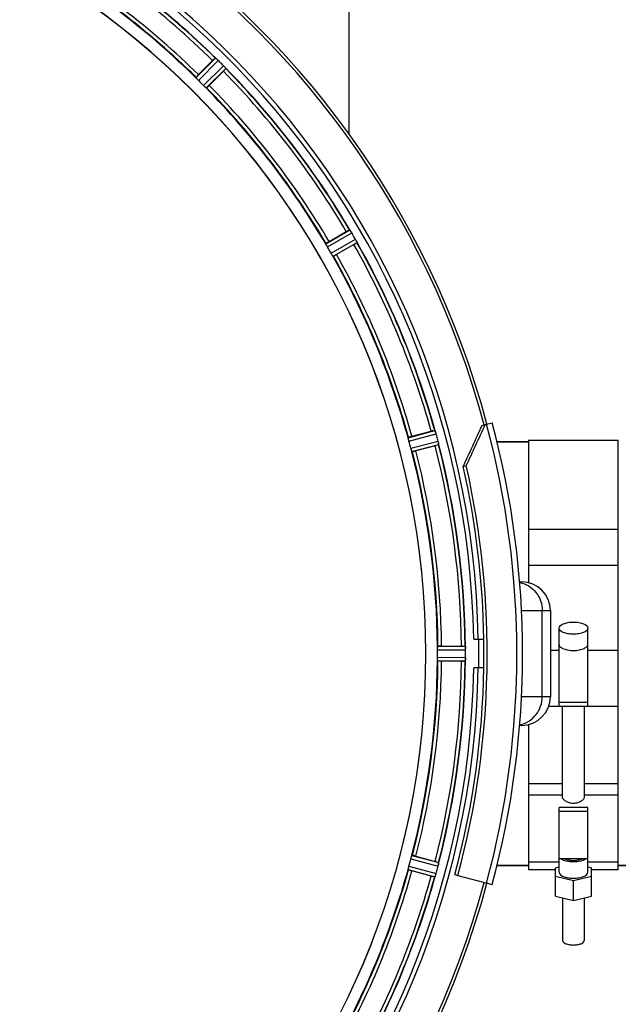
# Model space of a CAD drawing. Units: millimetres. Extents: x -1800 to 3381, y 6 to 3237.
# Drawn here: x 1070 to 1237, y 383 to 657 of the extents above; entities that cross this region are included whole.
import ezdxf

# ---------------------------------------------------------------- set-up
doc = ezdxf.new("R2010")
doc.units = ezdxf.units.MM
doc.header["$LTSCALE"] = 46.255
doc.header["$PDMODE"] = 3
doc.header["$PDSIZE"] = 0.3125
doc.layers.get('0').update_dxf_attribs({"linetype": 'CONTINUOUS'})
doc.layers.get('Defpoints').update_dxf_attribs({"linetype": 'CONTINUOUS'})
doc.layers.add('AM_5', color=3, linetype='CONTINUOUS', lineweight=25)
for name, color, linetype in [('BEZUGSACHSEN', 7, 'CONTINUOUS'), ('FASEN', 7, 'CONTINUOUS'), ('RUNDUNGEN', 7, 'CONTINUOUS')]:
    doc.layers.add(name, color=color, linetype=linetype)
doc.styles.get("Standard").update_dxf_attribs({"font": 'txt', "width": 0.7})
doc.dimstyles.new('AM_DIN$0', dxfattribs={"dimtxt": 3.5, "dimasz": 2.5, "dimexe": 1, "dimexo": 1, "dimgap": 1.5, "dimtad": 1, "dimdsep": 46, "dimtxsty": 'STANDARD', "dimcen": 0, "dimclrd": 256, "dimclre": 256, "dimclrt": 2, "dimadec": 0, "dimazin": 2, "dimtp": 0.1, "dimtm": 0.1, "dimtfac": 0.71, "dimtdec": 3, "dimtmove": 0, "dimatfit": 3, "dimfxl": 1, "dimlwd": -1, "dimlwe": -1, "dimarcsym": 0})

# ---------------------------------------------------------------- blocks, each defined once
blk = doc.blocks.new('*D20')
at = {"layer": 'AM_5', "ltscale": 10, "transparency": 16777216}
for p, q in [((940.96, 851.69), (2101.89, 851.69)), ((2100.89, 139.69), (2100.89, 821.69)), ((940.96, 109.69), (2101.89, 109.69))]:
    blk.add_line(p, q, dxfattribs=at)
for points in [[(2095.89, 821.69), (2105.89, 821.69), (2100.89, 851.69)], [(2095.89, 139.69), (2105.89, 139.69), (2100.89, 109.69)]]:
    blk.add_solid(points, dxfattribs=at)
at = {"layer": 'Defpoints', "color": 0, "ltscale": 10, "transparency": 16777216}
for p in [(939.96, 851.69), (2100.89, 851.69), (939.96, 109.69)]:
    blk.add_point(p, dxfattribs=at)
at = {"layer": 'AM_5', "color": 2, "ltscale": 10, "transparency": 16777216, "insert": (2068.39, 486.1), "char_height": 35, "attachment_point": 5, "rotation": 90}
blk.add_mtext('742', dxfattribs=at)
blk = doc.blocks.new('*D21')
at = {"layer": 'AM_5', "ltscale": 10, "transparency": 16777216}
for p, q in [((-197.93, 986.67), (2211.53, 986.67)), ((2210.53, 956.67), (2210.53, 36.19)), ((-516.64, 6.19), (2211.53, 6.19))]:
    blk.add_line(p, q, dxfattribs=at)
for points in [[(2205.53, 956.67), (2215.53, 956.67), (2210.53, 986.67)], [(2205.53, 36.19), (2215.53, 36.19), (2210.53, 6.19)]]:
    blk.add_solid(points, dxfattribs=at)
at = {"layer": 'Defpoints', "color": 0, "ltscale": 10, "transparency": 16777216}
for p in [(-198.93, 986.67), (-517.64, 6.19), (2210.53, 6.19)]:
    blk.add_point(p, dxfattribs=at)
at = {"layer": 'AM_5', "color": 2, "ltscale": 10, "transparency": 16777216, "insert": (2178.03, 496.43), "char_height": 35, "attachment_point": 5, "rotation": 90}
blk.add_mtext('930', dxfattribs=at)

msp = doc.modelspace()

# ---------------------------------------------------------------- linework, layer by layer
at = {"color": 9, "linetype": 'Continuous'}
for p, q in [((1119.557, 641.131), (1124.978, 646.605)), ((1120.224, 640.383), (1125.738, 645.951)), ((1121.655, 638.951), (1127.223, 644.465)), ((1122.403, 638.284), (1127.877, 643.705)), ((1155.713, 594.874), (1162.366, 598.759)), ((1156.163, 593.979), (1162.93, 597.93)), ((1157.176, 592.226), (1163.981, 596.111)), ((1157.726, 591.388), (1164.416, 595.208)), ((1178.665, 540.836), (1186.096, 542.866)), ((1178.868, 539.855), (1186.427, 541.92)), ((1179.393, 537.899), (1186.971, 539.891)), ((1179.707, 536.948), (1187.158, 538.906)), ((1186.791, 481.699), (1194.627, 481.737)), ((1186.849, 482.699), (1194.553, 482.736)), ((1218.262, 481.656), (1220.674, 481.656)), ((1228.674, 481.656), (1237.174, 481.656)), ((1186.791, 479.674), (1194.627, 479.636)), ((1186.849, 478.674), (1194.553, 478.636)), ((1212.174, 444.46), (1221.674, 444.46)), ((1227.674, 444.46), (1237.174, 444.46)), ((1212.174, 441.312), (1221.674, 441.312)), ((1227.674, 441.312), (1237.174, 441.312)), ((1179.393, 423.473), (1186.971, 421.482)), ((1179.707, 424.425), (1187.158, 422.467)), ((1178.665, 420.536), (1186.096, 418.506)), ((1178.868, 421.517), (1186.427, 419.453))]:
    msp.add_line(p, q, dxfattribs=at)
at = {"color": 7, "linetype": 'Continuous'}
for p, q in [((1120.262, 641.981), (1124.193, 645.911)), ((1127.184, 642.92), (1123.253, 638.99)), ((1156.614, 595.513), (1161.428, 598.292)), ((1163.543, 594.629), (1158.729, 591.85)), ((1179.701, 541.22), (1185.07, 542.658)), ((1186.165, 538.572), (1180.796, 537.134)), ((1212.174, 539.686), (1203.406, 539.686)), ((1212.174, 540.186), (1237.174, 540.186)), ((1212.174, 540.186), (1212.174, 500.453)), ((1237.174, 420.417), (1237.174, 540.186)), ((1212.174, 515.388), (1237.174, 515.388)), ((1237.174, 505.24), (1212.174, 505.24)), ((1218.262, 492.686), (1218.262, 468.686)), ((1220.674, 466.058), (1220.674, 487.784)), ((1228.674, 466.058), (1228.674, 487.784)), ((1187.949, 482.801), (1193.507, 482.801)), ((1196.925, 484.686), (1199.731, 484.686)), ((1193.507, 478.571), (1187.949, 478.571)), ((1194.627, 479.636), (1194.629, 479.986)), ((1199.731, 476.686), (1196.925, 476.686)), ((1228.674, 467.095), (1220.674, 467.095)), ((1217.813, 466.049), (1220.674, 466.049)), ((1220.674, 466.058), (1228.674, 466.058)), ((1221.674, 440.656), (1221.674, 466.049)), ((1227.674, 466.049), (1227.674, 440.656)), ((1228.674, 466.049), (1237.174, 466.049)), ((1212.174, 460.92), (1212.174, 420.417)), ((1228.674, 437.839), (1220.674, 437.839)), ((1220.674, 419.811), (1220.674, 437.839)), ((1220.674, 436.801), (1228.674, 436.801)), ((1228.674, 419.811), (1228.674, 437.839)), ((1180.796, 424.239), (1186.165, 422.8)), ((1220.674, 422.546), (1212.174, 422.546)), ((1228.674, 423.546), (1220.674, 423.546)), ((1237.174, 422.546), (1228.674, 422.546)), ((1185.07, 418.714), (1179.701, 420.153)), ((1212.174, 421.686), (1203.406, 421.686)), ((1219.674, 420.417), (1212.174, 420.417)), ((1219.674, 421.031), (1220.674, 421.275)), ((1219.674, 413.153), (1219.674, 421.031)), ((1228.674, 421.275), (1229.674, 421.031)), ((1229.674, 413.153), (1229.674, 421.031)), ((1237.174, 420.417), (1229.674, 420.417)), ((1253.059, 421.686), (1237.174, 421.686)), ((1191.662, 419.138), (1192.522, 418.907)), ((1224.674, 417.371), (1219.674, 418.591)), ((1229.674, 418.591), (1224.674, 417.371)), ((1224.674, 411.933), (1224.674, 417.371)), ((1219.674, 413.153), (1224.674, 411.933)), ((1221.674, 412.665), (1221.674, 400.779)), ((1224.674, 411.933), (1229.674, 413.153)), ((1227.674, 412.665), (1227.674, 400.779))]:
    msp.add_line(p, q, dxfattribs=at)
for centre, radius, start, end in [((961.959, 480.686), 247.056, 15, 345), ((961.959, 480.686), 236.237, 0.97018, 359.02982), ((961.959, 480.686), 235, 0.97529, 90), ((961.959, 480.686), 221.635, 270, 89.97567), ((961.959, 480.686), 221.628, 270, 90), ((961.959, 480.686), 232.558, 45.51242, 59.48746), ((961.959, 480.686), 225, 45.52969, 59.47031), ((1141.682, 628.448), 24.715, 133.88554, 135.04368), ((1130.753, 652.883), 8.51, 229.00827, 229.52619), ((1119.811, 639.839), 8.515, 48.18881, 48.95845), ((1118.269, 638.101), 10.838, 48.2316, 48.83679), ((1120.875, 641.03), 6.918, 47.47237, 48.17553), ((1121.121, 641.296), 6.555, 47.04738, 48.22747), ((1120.851, 641.006), 6.952, 46.55208, 47.4639), ((1120.46, 640.601), 7.515, 45.38665, 46.96703), ((1120.869, 641.024), 6.926, 45.33992, 46.55941), ((958.433, 477.161), 237.657, 44.9156, 45.25324), ((958.394, 477.122), 237.712, 44.74677, 44.91556), ((1109.721, 660.409), 24.715, 314.95632, 316.11446), ((1121.437, 638.764), 8.123, 43.69485, 44.57585), ((1122.311, 639.61), 6.906, 42.49176, 44.66744), ((1122.613, 639.886), 6.497, 42.49623, 43.70528), ((1121.923, 639.265), 7.426, 41.48605, 42.43554), ((1122.08, 639.4), 7.219, 41.4988, 42.47797), ((1133.619, 649.017), 7.801, 220.5312, 221.00507), ((961.959, 480.686), 232.558, 30.51254, 44.48758), ((964.985, 483.712), 220.556, 44.737, 45.263), ((961.959, 480.686), 225, 30.52969, 44.47031), ((1173.802, 576.898), 24.715, 118.88554, 120.04368), ((1169.737, 603.442), 8.713, 214.00813, 214.53457), ((1153.725, 592.309), 10.79, 33.22065, 33.83836), ((1155.638, 593.571), 8.498, 33.16935, 33.9533), ((1156.962, 594.438), 6.915, 32.48231, 33.15502), ((1157.288, 594.643), 6.53, 32.01063, 33.21436), ((1156.926, 594.416), 6.957, 31.55029, 32.4742), ((1156.936, 594.429), 6.942, 31.08641, 31.96574), ((1156.944, 594.427), 6.936, 30.33968, 31.55771), ((1155.74, 593.707), 8.339, 30.42696, 31.09239), ((957.698, 478.226), 237.591, 29.91555, 30.25329), ((957.556, 478.145), 237.754, 29.74679, 29.91554), ((1156.916, 592.102), 8.123, 28.69484, 29.57585), ((1157.973, 592.689), 6.915, 27.46219, 29.66786), ((1158.353, 592.887), 6.485, 27.46008, 28.70568), ((1157.378, 592.389), 7.58, 26.44371, 27.39691), ((1157.633, 592.514), 7.297, 26.45441, 27.44627), ((1171.346, 598.857), 7.811, 205.53768, 206.01066), ((965.689, 482.84), 220.528, 29.73697, 30.26303), ((1149.763, 618.497), 27.561, 299.99829, 300.55276), ((961.959, 480.686), 232.558, 15.51248, 29.48758), ((961.959, 480.686), 225, 15.53208, 29.47036), ((1191.485, 518.79), 24.715, 103.88554, 105.04368), ((1179.764, 540.104), 6.907, 16.55136, 17.7187), ((1179.74, 540.095), 6.932, 15.34263, 16.56139), ((959.056, 479.912), 235.675, 14.91418, 15.25466), ((953.252, 478.366), 241.681, 14.74816, 14.91417), ((966.121, 481.801), 220.526, 14.73697, 15.26303), ((1179.032, 565.194), 27.561, 284.99829, 285.55276), ((1180.317, 538.159), 6.876, 13.51913, 14.66942), ((1179.134, 537.853), 8.098, 13.66883, 14.57655), ((1180.432, 538.173), 6.761, 11.6184, 13.63121), ((961.959, 480.686), 232.558, 0.51703, 14.48989), ((961.959, 480.686), 225, 0.53437, 14.47267), ((1193.526, 458.086), 24.715, 88.88554, 90.04368), ((961.959, 480.686), 237.794, 359.03616, 0.96384), ((968.393, 480.686), 218.401, 359.73441, 0.26559), ((1191.572, 482.289), 3.022, 3.96292, 5.30279), ((1187.614, 481.707), 7.014, 1.54128, 2.70065), ((1187.578, 481.705), 7.049, 0.34197, 1.5511), ((958.139, 480.686), 236.491, 359.8303, 0.25444), ((1224.678, 485.442), 3.953, 255.81782, 263.8108), ((1224.674, 485.432), 3.943, 263.8545, 276.01705), ((1224.67, 485.443), 3.954, 276.06185, 284.16013), ((961.959, 480.686), 225, 345.52733, 359.46563), ((961.959, 480.686), 232.558, 345.51011, 359.48297), ((1193.526, 503.286), 24.715, 269.95632, 271.11446), ((1190.34, 479.167), 4.257, 355.12783, 356.06559), ((1203.493, 478.237), 8.928, 175.48442, 176.00918), ((1187.859, 479.669), 6.769, 356.61977, 358.65782), ((1186.508, 479.696), 8.119, 358.69325, 359.57573), ((961.959, 480.686), 235, 270, 359.02471), ((961.959, 480.686), 237.806, 345, 359.03621), ((966.121, 479.571), 220.526, 344.73697, 345.26303), ((1179.032, 396.178), 27.561, 74.44724, 75.00171), ((961.959, 480.686), 225, 330.52969, 344.47031), ((960.915, 480.954), 233.749, 344.74534, 344.91699), ((957.166, 481.97), 237.632, 344.91558, 345.08442), ((953.252, 483.007), 241.681, 345.08583, 345.25184), ((1180.253, 423.23), 6.942, 345.33758, 346.74562), ((1179.363, 423.462), 7.862, 345.40862, 346.5814), ((1179.924, 423.303), 7.279, 346.77859, 348.77006), ((961.959, 480.686), 232.558, 330.51242, 344.48513), ((1191.485, 442.582), 24.715, 254.95632, 256.11446), ((1194.116, 415.988), 8.384, 160.48193, 160.99266), ((1179.898, 421.237), 6.769, 341.61978, 343.65783), ((1178.601, 421.612), 8.119, 343.69326, 344.57573)]:
    msp.add_arc(centre, radius, start, end, dxfattribs=at)
at = {"color": 9, "linetype": 'Continuous'}
for radius, start, end in [(246.237, 15, 345), (232.635, 45.44604, 59.55384), (231.557, 45.52333, 59.47667), (226, 45.5362, 59.4638), (224.863, 45.43691, 59.56298), (231.557, 30.52333, 44.47667), (232.635, 30.44616, 44.55396), (224.863, 30.43702, 44.56309), (226, 30.5362, 44.4638), (232.635, 15.44849, 29.55397), (231.557, 15.52333, 29.47667), (224.863, 15.43936, 29.5631), (226, 15.5362, 29.4638), (231.557, 0.52333, 14.47667), (232.635, 0.45016, 14.55628), (224.863, 0.44096, 14.56541), (226, 0.5362, 14.4638), (236.408, 359.04014, 0.96752), (224.863, 345.43459, 359.55904), (226, 345.5362, 359.4638), (231.557, 345.52333, 359.47667), (232.635, 345.44372, 359.54984), (224.863, 330.4369, 344.56064), (226, 330.5362, 344.4638), (231.557, 330.52333, 344.47667), (232.635, 330.44603, 344.55151)]:
    msp.add_arc((961.959, 480.686), radius, start, end, dxfattribs=at)
at = {"color": 7, "linetype": 'Continuous'}
for points, knots in [([(1124.978, 646.605), (1125, 646.609), (1125.066, 646.535), (1125.127, 646.498), (1125.171, 646.46)], [0, 0, 0, 0, 0.2877045, 1, 1, 1, 1]), ([(1120.262, 641.981), (1120.172, 641.891), (1120.008, 641.723), (1119.813, 641.522), (1119.694, 641.391), (1119.627, 641.32), (1119.604, 641.281), (1119.575, 641.254), (1119.58, 641.249)], [0, 0, 0, 0, 0.381637, 0.7061671, 0.8303182, 0.922474, 0.9795357, 1, 1, 1, 1]), ([(1127.486, 644.184), (1127.505, 644.162), (1127.574, 644.084), (1127.641, 644.005), (1127.69, 643.947)], [0, 0, 0, 0, 0.2719584, 1, 1, 1, 1]), ([(1127.689, 643.949), (1127.674, 643.967), (1127.607, 644.046), (1127.539, 644.124), (1127.486, 644.184)], [0, 0, 0, 0, 0.2257908, 1, 1, 1, 1]), ([(1127.733, 643.898), (1127.751, 643.877), (1127.799, 643.818), (1127.853, 643.761), (1127.874, 643.717)], [0, 0, 0, 0, 0.3616048, 1, 1, 1, 1]), ([(1127.874, 643.717), (1127.875, 643.714), (1127.877, 643.711), (1127.877, 643.707), (1127.877, 643.705)], [0, 0, 0, 0, 0.612881, 1, 1, 1, 1]), ([(1119.748, 640.891), (1119.699, 640.945), (1119.632, 641.016), (1119.576, 641.095), (1119.555, 641.122), (1119.557, 641.131)], [0, 0, 0, 0, 0.7138327, 0.9128366, 1, 1, 1, 1]), ([(1120.224, 640.383), (1120.178, 640.428), (1120.015, 640.593), (1119.862, 640.767), (1119.749, 640.891)], [0, 0, 0, 0, 0.2754768, 1, 1, 1, 1]), ([(1122.163, 638.476), (1122.127, 638.51), (1121.954, 638.664), (1121.783, 638.822), (1121.655, 638.951)], [0, 0, 0, 0, 0.2151603, 1, 1, 1, 1]), ([(1122.403, 638.284), (1122.394, 638.283), (1122.368, 638.304), (1122.288, 638.359), (1122.217, 638.426), (1122.163, 638.476)], [0, 0, 0, 0, 0.0871633, 0.2861674, 1, 1, 1, 1]), ([(1123.253, 638.99), (1123.163, 638.9), (1122.996, 638.735), (1122.795, 638.54), (1122.664, 638.422), (1122.592, 638.355), (1122.554, 638.331), (1122.527, 638.303), (1122.522, 638.308)], [0, 0, 0, 0, 0.381637, 0.7061671, 0.8303182, 0.922474, 0.9795357, 1, 1, 1, 1]), ([(1162.366, 598.759), (1162.389, 598.757), (1162.433, 598.669), (1162.483, 598.617), (1162.515, 598.569)], [0, 0, 0, 0, 0.2876862, 1, 1, 1, 1]), ([(1156.614, 595.513), (1156.504, 595.449), (1156.302, 595.33), (1156.062, 595.186), (1155.913, 595.09), (1155.83, 595.039), (1155.797, 595.008), (1155.763, 594.989), (1155.766, 594.983)], [0, 0, 0, 0, 0.381637, 0.7061671, 0.8303182, 0.922474, 0.9795357, 1, 1, 1, 1]), ([(1164.165, 595.765), (1164.178, 595.74), (1164.223, 595.649), (1164.266, 595.557), (1164.298, 595.49)], [0, 0, 0, 0, 0.2717036, 1, 1, 1, 1]), ([(1164.297, 595.491), (1164.288, 595.512), (1164.245, 595.604), (1164.2, 595.695), (1164.165, 595.765)], [0, 0, 0, 0, 0.2261049, 1, 1, 1, 1]), ([(1164.326, 595.431), (1164.338, 595.406), (1164.37, 595.337), (1164.407, 595.268), (1164.416, 595.22)], [0, 0, 0, 0, 0.3616317, 1, 1, 1, 1]), ([(1155.836, 594.593), (1155.802, 594.658), (1155.755, 594.744), (1155.722, 594.835), (1155.709, 594.866), (1155.713, 594.874)], [0, 0, 0, 0, 0.7138163, 0.91282, 1, 1, 1, 1]), ([(1156.163, 593.979), (1156.131, 594.035), (1156.016, 594.236), (1155.914, 594.444), (1155.836, 594.593)], [0, 0, 0, 0, 0.2754816, 1, 1, 1, 1]), ([(1164.416, 595.22), (1164.416, 595.217), (1164.417, 595.213), (1164.417, 595.209), (1164.416, 595.208)], [0, 0, 0, 0, 0.6128262, 1, 1, 1, 1]), ([(1157.544, 591.636), (1157.517, 591.678), (1157.39, 591.872), (1157.266, 592.068), (1157.176, 592.226)], [0, 0, 0, 0, 0.2151605, 1, 1, 1, 1]), ([(1157.726, 591.388), (1157.717, 591.389), (1157.696, 591.416), (1157.634, 591.49), (1157.583, 591.574), (1157.543, 591.635)], [0, 0, 0, 0, 0.0871645, 0.2861696, 1, 1, 1, 1]), ([(1158.729, 591.85), (1158.619, 591.786), (1158.415, 591.67), (1158.17, 591.534), (1158.013, 591.454), (1157.926, 591.407), (1157.883, 591.395), (1157.85, 591.374), (1157.846, 591.38)], [0, 0, 0, 0, 0.381637, 0.7061671, 0.8303182, 0.922474, 0.9795357, 1, 1, 1, 1]), ([(1178.711, 540.533), (1178.695, 540.604), (1178.671, 540.699), (1178.663, 540.796), (1178.659, 540.829), (1178.665, 540.836)], [0, 0, 0, 0, 0.7134843, 0.9124765, 1, 1, 1, 1]), ([(1178.868, 539.855), (1178.852, 539.917), (1178.792, 540.141), (1178.747, 540.369), (1178.711, 540.533)], [0, 0, 0, 0, 0.2755423, 1, 1, 1, 1]), ([(1179.701, 541.22), (1179.578, 541.187), (1179.352, 541.124), (1179.082, 541.047), (1178.914, 540.993), (1178.82, 540.965), (1178.781, 540.943), (1178.743, 540.934), (1178.744, 540.927)], [0, 0, 0, 0, 0.381637, 0.7061671, 0.8303182, 0.922474, 0.9795357, 1, 1, 1, 1]), ([(1186.096, 542.866), (1186.118, 542.859), (1186.137, 542.762), (1186.173, 542.699), (1186.191, 542.645)], [0, 0, 0, 0, 0.2873303, 1, 1, 1, 1]), ([(1186.189, 542.654), (1186.2, 542.622), (1186.252, 542.473), (1186.305, 542.324), (1186.343, 542.206)], [0, 0, 0, 0, 0.2121163, 1, 1, 1, 1]), ([(1186.427, 541.92), (1186.411, 541.981), (1186.346, 542.204), (1186.271, 542.424), (1186.213, 542.582)], [0, 0, 0, 0, 0.2742023, 1, 1, 1, 1]), ([(1179.595, 537.234), (1179.58, 537.282), (1179.509, 537.502), (1179.439, 537.723), (1179.393, 537.899)], [0, 0, 0, 0, 0.2152334, 1, 1, 1, 1]), ([(1187.002, 539.766), (1187.016, 539.709), (1187.063, 539.506), (1187.098, 539.301), (1187.127, 539.155)], [0, 0, 0, 0, 0.283486, 1, 1, 1, 1]), ([(1187.117, 539.21), (1187.112, 539.235), (1187.093, 539.343), (1187.072, 539.451), (1187.054, 539.535)], [0, 0, 0, 0, 0.2249582, 1, 1, 1, 1]), ([(1187.129, 539.145), (1187.14, 539.089), (1187.143, 539.017), (1187.173, 538.923), (1187.158, 538.906)], [0, 0, 0, 0, 0.7118825, 1, 1, 1, 1]), ([(1179.595, 537.234), (1179.617, 537.164), (1179.645, 537.07), (1179.686, 536.983), (1179.698, 536.951), (1179.707, 536.948)], [0, 0, 0, 0, 0.7139174, 0.9128498, 1, 1, 1, 1]), ([(1180.796, 537.134), (1180.673, 537.101), (1180.445, 537.042), (1180.174, 536.974), (1180.001, 536.937), (1179.906, 536.914), (1179.861, 536.913), (1179.823, 536.902), (1179.821, 536.909)], [0, 0, 0, 0, 0.381637, 0.7061671, 0.8303182, 0.922474, 0.9795357, 1, 1, 1, 1]), ([(1220.674, 487.784), (1220.674, 488.342), (1221.544, 488.901), (1222.465, 489.204), (1223.159, 489.361), (1223.901, 489.453), (1224.414, 489.475), (1224.674, 489.475)], [0, 0, 0, 0, 0.3668788, 0.5075288, 0.6629158, 0.8288405, 1, 1, 1, 1]), ([(1224.674, 489.475), (1224.934, 489.475), (1225.448, 489.453), (1226.189, 489.361), (1226.884, 489.204), (1227.804, 488.901), (1228.674, 488.342), (1228.674, 487.784)], [0, 0, 0, 0, 0.171158, 0.3370748, 0.4924549, 0.6331012, 1, 1, 1, 1]), ([(1224.674, 486.094), (1224.414, 486.094), (1223.901, 486.115), (1223.159, 486.208), (1222.465, 486.364), (1221.544, 486.667), (1220.674, 487.226), (1220.674, 487.784)], [0, 0, 0, 0, 0.171158, 0.3370748, 0.4924549, 0.6331012, 1, 1, 1, 1]), ([(1228.674, 487.784), (1228.674, 487.226), (1227.804, 486.667), (1226.884, 486.364), (1226.189, 486.208), (1225.448, 486.115), (1224.934, 486.094), (1224.674, 486.094)], [0, 0, 0, 0, 0.3668788, 0.5075288, 0.6629158, 0.8288405, 1, 1, 1, 1]), ([(1187.949, 482.801), (1187.821, 482.801), (1187.587, 482.799), (1187.307, 482.795), (1187.13, 482.786), (1187.032, 482.783), (1186.988, 482.772), (1186.949, 482.773), (1186.949, 482.766)], [0, 0, 0, 0, 0.381637, 0.7061671, 0.8303182, 0.922474, 0.9795357, 1, 1, 1, 1]), ([(1220.674, 483.253), (1220.674, 483.15), (1220.725, 482.928), (1220.933, 482.629), (1221.256, 482.357), (1221.521, 482.209), (1221.668, 482.138)], [0, 0, 0, 0, 0.1977563, 0.421476, 0.687046, 1, 1, 1, 1]), ([(1227.681, 482.138), (1227.828, 482.208), (1228.092, 482.357), (1228.415, 482.629), (1228.623, 482.928), (1228.674, 483.149), (1228.674, 483.253)], [0, 0, 0, 0, 0.3129434, 0.578517, 0.8022421, 1, 1, 1, 1]), ([(1186.791, 481.699), (1186.791, 481.763), (1186.792, 481.994), (1186.807, 482.226), (1186.815, 482.394)], [0, 0, 0, 0, 0.2755568, 1, 1, 1, 1]), ([(1186.849, 482.699), (1186.841, 482.694), (1186.837, 482.66), (1186.82, 482.565), (1186.818, 482.467), (1186.815, 482.394)], [0, 0, 0, 0, 0.0871584, 0.2861249, 1, 1, 1, 1]), ([(1194.553, 482.736), (1194.566, 482.727), (1194.565, 482.658), (1194.577, 482.609), (1194.581, 482.568)], [0, 0, 0, 0, 0.2907048, 1, 1, 1, 1]), ([(1194.587, 482.514), (1194.589, 482.48), (1194.601, 482.322), (1194.614, 482.163), (1194.62, 482.037)], [0, 0, 0, 0, 0.2124402, 1, 1, 1, 1]), ([(1194.627, 481.737), (1194.627, 481.8), (1194.622, 482.032), (1194.607, 482.264), (1194.592, 482.431)], [0, 0, 0, 0, 0.2742023, 1, 1, 1, 1]), ([(1221.668, 482.138), (1222.094, 481.932), (1223.095, 481.65), (1224.122, 481.562), (1224.674, 481.562)], [0, 0, 0, 0, 0.4616658, 1, 1, 1, 1]), ([(1224.674, 481.562), (1225.227, 481.562), (1226.253, 481.65), (1227.254, 481.932), (1227.681, 482.138)], [0, 0, 0, 0, 0.5383384, 1, 1, 1, 1]), ([(1186.815, 478.979), (1186.813, 479.029), (1186.796, 479.26), (1186.791, 479.492), (1186.791, 479.674)], [0, 0, 0, 0, 0.2150366, 1, 1, 1, 1]), ([(1186.849, 478.674), (1186.841, 478.679), (1186.836, 478.712), (1186.818, 478.808), (1186.818, 478.906), (1186.815, 478.979)], [0, 0, 0, 0, 0.0878294, 0.2867973, 1, 1, 1, 1]), ([(1187.949, 478.571), (1187.821, 478.571), (1187.587, 478.573), (1187.307, 478.578), (1187.13, 478.587), (1187.032, 478.589), (1186.988, 478.6), (1186.949, 478.599), (1186.949, 478.606)], [0, 0, 0, 0, 0.381637, 0.7061671, 0.8303182, 0.922474, 0.9795356, 1, 1, 1, 1]), ([(1194.553, 478.636), (1194.566, 478.645), (1194.566, 478.715), (1194.578, 478.765), (1194.581, 478.805)], [0, 0, 0, 0, 0.2914235, 1, 1, 1, 1]), ([(1194.592, 478.941), (1194.594, 478.966), (1194.603, 479.075), (1194.611, 479.185), (1194.616, 479.27)], [0, 0, 0, 0, 0.2249583, 1, 1, 1, 1]), ([(1194.627, 479.626), (1194.627, 479.563), (1194.623, 479.334), (1194.606, 479.106), (1194.593, 478.94)], [0, 0, 0, 0, 0.2725748, 1, 1, 1, 1]), ([(1227.674, 440.656), (1227.674, 440.457), (1227.499, 440.138), (1227.159, 439.795), (1226.638, 439.415), (1225.807, 439.054), (1224.674, 438.893), (1223.541, 439.054), (1222.71, 439.415), (1222.189, 439.795), (1221.85, 440.138), (1221.674, 440.457), (1221.674, 440.656)], [0, 0, 0, 0, 0.0810553, 0.1354172, 0.19808, 0.341977, 0.5000034, 0.6580257, 0.8019175, 0.8645804, 0.9189436, 1, 1, 1, 1]), ([(1179.393, 423.473), (1179.409, 423.535), (1179.471, 423.758), (1179.544, 423.978), (1179.595, 424.139)], [0, 0, 0, 0, 0.2754134, 1, 1, 1, 1]), ([(1179.595, 424.139), (1179.617, 424.209), (1179.646, 424.302), (1179.686, 424.39), (1179.698, 424.422), (1179.707, 424.425)], [0, 0, 0, 0, 0.7140806, 0.9131097, 1, 1, 1, 1]), ([(1180.796, 424.239), (1180.673, 424.272), (1180.445, 424.331), (1180.174, 424.399), (1180.001, 424.436), (1179.906, 424.458), (1179.861, 424.459), (1179.823, 424.47), (1179.821, 424.464)], [0, 0, 0, 0, 0.381637, 0.7061671, 0.8303182, 0.922474, 0.9795357, 1, 1, 1, 1]), ([(1187.129, 422.228), (1187.14, 422.284), (1187.142, 422.356), (1187.173, 422.449), (1187.158, 422.467)], [0, 0, 0, 0, 0.7123491, 1, 1, 1, 1]), ([(1224.674, 422.652), (1223.984, 422.652), (1222.99, 422.753), (1221.817, 423.131), (1221.339, 423.394), (1221.148, 423.545)], [0, 0, 0, 0, 0.5612837, 0.8018796, 1, 1, 1, 1]), ([(1222.343, 423.545), (1222.667, 423.376), (1223.443, 423.145), (1224.674, 423.037), (1225.904, 423.145), (1226.681, 423.376), (1227.005, 423.545)], [0, 0, 0, 0, 0.2289539, 0.499976, 0.7710074, 1, 1, 1, 1]), ([(1228.201, 423.545), (1228.01, 423.394), (1227.531, 423.132), (1226.359, 422.753), (1225.364, 422.652), (1224.674, 422.652)], [0, 0, 0, 0, 0.1981053, 0.4387008, 1, 1, 1, 1]), ([(1178.665, 420.536), (1178.659, 420.543), (1178.663, 420.577), (1178.671, 420.674), (1178.695, 420.768), (1178.711, 420.84)], [0, 0, 0, 0, 0.0875233, 0.2865158, 1, 1, 1, 1]), ([(1178.711, 420.84), (1178.722, 420.889), (1178.767, 421.116), (1178.821, 421.342), (1178.868, 421.517)], [0, 0, 0, 0, 0.2150807, 1, 1, 1, 1]), ([(1179.701, 420.153), (1179.578, 420.186), (1179.352, 420.248), (1179.082, 420.325), (1178.914, 420.38), (1178.82, 420.408), (1178.781, 420.429), (1178.743, 420.439), (1178.744, 420.445)], [0, 0, 0, 0, 0.381637, 0.7061671, 0.8303182, 0.922474, 0.9795357, 1, 1, 1, 1]), ([(1187.01, 421.638), (1187.022, 421.686), (1187.06, 421.86), (1187.095, 422.035), (1187.117, 422.162)], [0, 0, 0, 0, 0.2754838, 1, 1, 1, 1]), ([(1187.127, 422.218), (1187.122, 422.194), (1187.101, 422.083), (1187.081, 421.972), (1187.064, 421.885)], [0, 0, 0, 0, 0.2177552, 1, 1, 1, 1]), ([(1220.674, 419.811), (1220.674, 419.253), (1221.544, 418.694), (1222.465, 418.391), (1223.159, 418.234), (1223.901, 418.142), (1224.414, 418.121), (1224.674, 418.121)], [0, 0, 0, 0, 0.3668788, 0.5075288, 0.6629158, 0.8288405, 1, 1, 1, 1]), ([(1224.674, 418.121), (1224.934, 418.121), (1225.448, 418.142), (1226.189, 418.234), (1226.884, 418.391), (1227.804, 418.694), (1228.674, 419.253), (1228.674, 419.811)], [0, 0, 0, 0, 0.171158, 0.3370748, 0.4924549, 0.6331012, 1, 1, 1, 1]), ([(1186.105, 418.515), (1186.103, 418.513), (1186.101, 418.51), (1186.098, 418.507), (1186.096, 418.506)], [0, 0, 0, 0, 0.6118725, 1, 1, 1, 1]), ([(1186.191, 418.728), (1186.182, 418.702), (1186.155, 418.63), (1186.133, 418.555), (1186.105, 418.515)], [0, 0, 0, 0, 0.3621742, 1, 1, 1, 1]), ([(1186.425, 419.443), (1186.408, 419.383), (1186.345, 419.163), (1186.269, 418.946), (1186.213, 418.789)], [0, 0, 0, 0, 0.2734943, 1, 1, 1, 1]), ([(1186.213, 418.791), (1186.222, 418.814), (1186.259, 418.918), (1186.295, 419.022), (1186.321, 419.103)], [0, 0, 0, 0, 0.2249582, 1, 1, 1, 1]), ([(1221.674, 400.779), (1221.674, 400.36), (1222.327, 399.941), (1223.017, 399.713), (1223.73, 399.553), (1224.29, 399.511), (1224.674, 399.511)], [0, 0, 0, 0, 0.3670181, 0.5077078, 0.663133, 1, 1, 1, 1]), ([(1224.674, 399.511), (1225.058, 399.511), (1225.619, 399.553), (1226.331, 399.713), (1227.022, 399.941), (1227.674, 400.36), (1227.674, 400.779)], [0, 0, 0, 0, 0.3368669, 0.4922921, 0.6329818, 1, 1, 1, 1])]:
    msp.add_open_spline(points, degree=3, knots=knots, dxfattribs=at)
for points in [[(1125.221, 646.417), (1125.205, 646.431), (1125.189, 646.445), (1125.172, 646.459)], [(1125.403, 646.261), (1125.343, 646.313), (1125.282, 646.366), (1125.221, 646.417)], [(1125.229, 646.41), (1125.287, 646.36), (1125.345, 646.311), (1125.402, 646.261)], [(1127.733, 643.898), (1127.718, 643.915), (1127.703, 643.933), (1127.688, 643.949)], [(1162.552, 598.514), (1162.54, 598.532), (1162.528, 598.55), (1162.515, 598.567)], [(1162.687, 598.317), (1162.643, 598.383), (1162.598, 598.449), (1162.552, 598.514)], [(1162.56, 598.503), (1162.602, 598.441), (1162.645, 598.379), (1162.687, 598.317)], [(1164.326, 595.431), (1164.317, 595.452), (1164.307, 595.472), (1164.296, 595.492)], [(1186.213, 542.582), (1186.206, 542.602), (1186.2, 542.623), (1186.192, 542.643)], [(1187.129, 539.145), (1187.125, 539.167), (1187.121, 539.19), (1187.116, 539.212)], [(1194.592, 482.431), (1194.59, 482.453), (1194.589, 482.475), (1194.587, 482.496)], [(1194.587, 478.875), (1194.589, 478.897), (1194.59, 478.92), (1194.591, 478.943)], [(1187.117, 422.162), (1187.121, 422.183), (1187.125, 422.205), (1187.128, 422.226)], [(1186.191, 418.728), (1186.199, 418.749), (1186.207, 418.771), (1186.213, 418.792)]]:
    msp.add_open_spline(points, degree=3, dxfattribs=at)
at = {"layer": 'BEZUGSACHSEN', "color": 7, "linetype": 'Continuous'}
for p, q in [((1203.406, 539.686), (1212.174, 539.686)), ((1203.406, 421.686), (1212.174, 421.686)), ((1237.174, 421.686), (1253.059, 421.686))]:
    msp.add_line(p, q, dxfattribs=at)
at = {"layer": 'FASEN', "color": 7, "linetype": 'Continuous'}
for p, q in [((1199.251, 544.268), (1200.111, 544.499)), ((1193.976, 532.839), (1194.837, 533.068))]:
    msp.add_line(p, q, dxfattribs=at)
for centre, radius, start, end in [((-83.598, 1129.386), 1409.987, 334.970373, 335.481909), ((-104.681, 1139.666), 1434.122, 334.97743, 335.480398), ((961.959, 480.686), 238.696, 345, 12.67672), ((961.959, 480.686), 237.806, 0.96379, 12.66829)]:
    msp.add_arc(centre, radius, start, end, dxfattribs=at)
at = {"layer": 'RUNDUNGEN', "color": 7, "linetype": 'Continuous'}
for p, q in [((1162.174, 625.424), (1162.174, 759.56)), ((1200.111, 544.499), (1202.046, 545.017)), ((1209.709, 500.686), (1210.262, 500.686)), ((1210.262, 460.686), (1209.709, 460.686)), ((1192.522, 418.907), (1202.046, 416.355))]:
    msp.add_line(p, q, dxfattribs=at)
at = {"layer": 'RUNDUNGEN', "color": 9, "linetype": 'Continuous'}
for p, q in [((1210.213, 492.686), (1218.262, 492.686)), ((1215.997, 468.686), (1215.997, 492.686)), ((1218.262, 468.686), (1210.213, 468.686))]:
    msp.add_line(p, q, dxfattribs=at)
at = {"layer": 'RUNDUNGEN', "color": 7, "linetype": 'Continuous'}
for centre, radius, start, end in [((961.959, 480.686), 247.056, 15, 345), ((961.959, 480.686), 248.556, 345, 15), ((1210.262, 492.686), 8, 0, 90), ((1210.262, 468.686), 8, 270, 0)]:
    msp.add_arc(centre, radius, start, end, dxfattribs=at)
at = {"layer": 'RUNDUNGEN', "color": 9, "linetype": 'Continuous'}
msp.add_arc((961.959, 480.686), 246.963, 345, 15, dxfattribs=at)
for points in [[(1209.721, 500.521), (1210.596, 500.337), (1212.3, 499.656), (1214.354, 497.832), (1215.69, 495.417), (1215.997, 493.593), (1215.997, 492.686)], [(1209.721, 460.852), (1210.596, 461.035), (1212.3, 461.717), (1214.354, 463.541), (1215.69, 465.955), (1215.997, 467.78), (1215.997, 468.686)]]:
    msp.add_open_spline(points, degree=3, knots=[0, 0, 0, 0, 0.2481623, 0.4975701, 0.7483458, 1, 1, 1, 1], dxfattribs=at)

# ---------------------------------------------------------------- dimensions: what is measured, and where the dimension line sits
at = {"layer": 'AM_5', "ltscale": 10}
dim = msp.add_linear_dim(base=(2210.532, 6.194), p1=(-198.928, 986.67), p2=(-517.641, 6.194), angle=90, text='930', dimstyle='AM_DIN$0', override={"dimtxt": 35, "dimasz": 30, "dimgap": 15, "dimsah": 1}, dxfattribs=at)
dim.commit()
dim.dimension.update_dxf_attribs({"geometry": '*D21', "text_midpoint": (2178.032, 496.432)})
dim = msp.add_linear_dim(base=(2100.894, 851.686), p1=(939.959, 109.686), p2=(939.959, 851.686), angle=90, text='742', dimstyle='AM_DIN$0', override={"dimtxt": 35, "dimasz": 30, "dimgap": 15, "dimsah": 1}, dxfattribs=at)
dim.commit()
dim.dimension.update_dxf_attribs({"geometry": '*D20', "text_midpoint": (2100.894, 486.096), "dimtype": 160})

doc.saveas('drawing.dxf')
